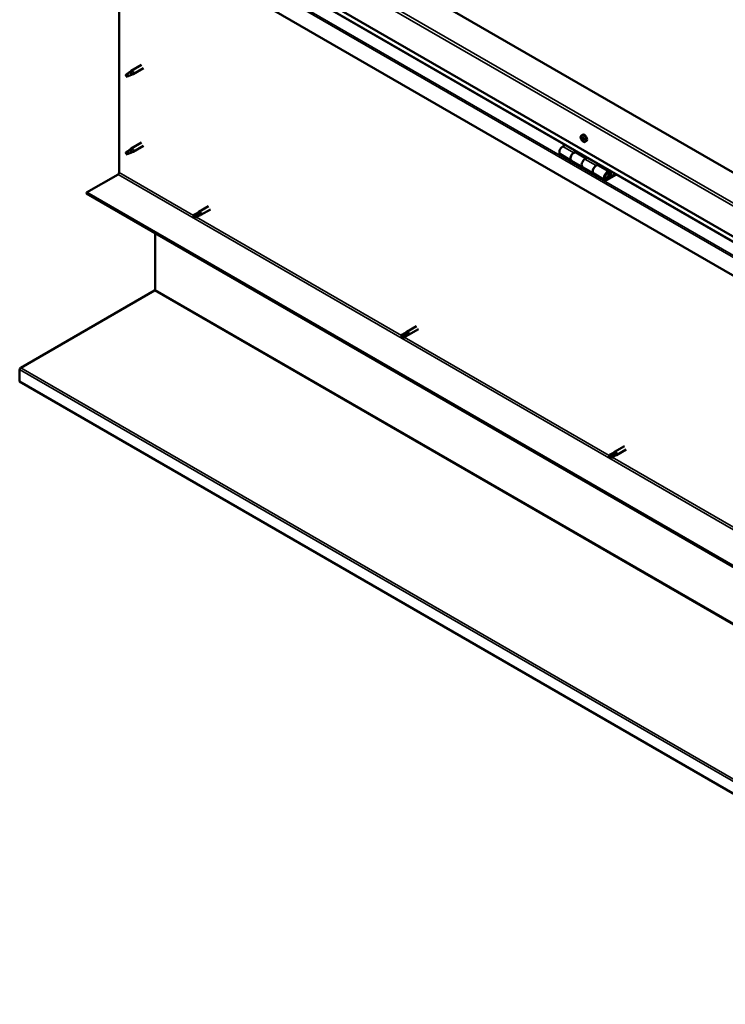
# Model space of a CAD drawing. Units: millimetres. Extents: x -6248 to 24445, y 3057 to 8837.
# Drawn here: x 21206 to 22103, y 3057 to 4308 of the extents above; entities that cross this region are included whole.
import ezdxf

# ---------------------------------------------------------------- set-up
doc = ezdxf.new("R2010")
doc.units = ezdxf.units.MM
doc.header["$LTSCALE"] = 25
doc.layers.add('Visible (ISO)', color=7, linetype='Continuous', lineweight=50)
doc.layers.add('Visible Narrow (ISO)', color=7, linetype='Continuous', lineweight=35)

msp = doc.modelspace()

# ---------------------------------------------------------------- linework, layer by layer
at = {"layer": 'Visible (ISO)'}
for p, q in [((22578.1, 3845.5), (21340.6, 4559.9)), ((21269.9, 4519.1), (22578.1, 3763.8)), ((22578.1, 3757.4), (21277.4, 4508.3)), ((22578.1, 3714.4), (21262.8, 4473.8)), ((21332.5, 4113.9), (21332.5, 4433.6)), ((21345.7, 4241.5), (21347.8, 4243.1)), ((21361, 4250.7), (21347.9, 4243.2)), ((21363.4, 4246.6), (21350.3, 4239)), ((21342.5, 4239), (21341.7, 4236.8)), ((21342.5, 4235.6), (21341.7, 4236.8)), ((21346.6, 4241.3), (21342.5, 4239)), ((21343.8, 4236.4), (21342.5, 4235.6)), ((21348.4, 4242.6), (21346.6, 4241.3)), ((21348.3, 4238.2), (21350.2, 4239)), ((21920.3, 4161.1), (21921.6, 4161.9)), ((21920.4, 4157), (21921.5, 4157.7)), ((21921.4, 4158), (21921.8, 4158.2)), ((21923, 4156), (21923.1, 4156)), ((21345.7, 4142.7), (21347.8, 4144.3)), ((21348.4, 4143.8), (21346.6, 4142.5)), ((21361, 4151.9), (21347.9, 4144.4)), ((21363.4, 4147.8), (21350.3, 4140.2)), ((21899.6, 4149.1), (21896.4, 4147.2)), ((21922, 4155), (21922.8, 4155.5)), ((21925, 4152.9), (21926.4, 4153.7)), ((21342.5, 4140.2), (21341.7, 4138)), ((21342.5, 4136.8), (21341.7, 4138)), ((21346.6, 4142.5), (21342.5, 4140.2)), ((21343.8, 4137.6), (21342.5, 4136.8)), ((21348.3, 4139.4), (21350.2, 4140.2)), ((21893.4, 4137.1), (21907.5, 4128.9)), ((21910.5, 4139), (21913.8, 4140.9)), ((21926.4, 4131.9), (21913.5, 4139.3)), ((21915.2, 4140.1), (21913.7, 4139.2)), ((21914.1, 4139.4), (21914.5, 4139.2)), ((21914.4, 4138.9), (21914.5, 4139.2)), ((21914.5, 4139.2), (21915.8, 4139.5)), ((21914.9, 4139.9), (21915.8, 4139.5)), ((21915.8, 4139.5), (21915.5, 4138.2)), ((21927.9, 4132.7), (21924.7, 4130.9)), ((21921.7, 4120.8), (21907.5, 4128.9)), ((21921.7, 4120.8), (21935.8, 4112.6)), ((21938.8, 4122.7), (21942.1, 4124.6)), ((21956, 4114.8), (21941.8, 4123)), ((21943.5, 4123.8), (21942, 4122.9)), ((21942.4, 4123.1), (21942.7, 4122.9)), ((21942.6, 4122.5), (21942.7, 4122.9)), ((21942.7, 4122.9), (21944.1, 4123.1)), ((21943.2, 4123.6), (21944.1, 4123.1)), ((21944.1, 4123.1), (21943.7, 4121.9)), ((21291.1, 4088.4), (21331.1, 4111.5)), ((21950, 4104.4), (21935.8, 4112.6)), ((21963.3, 4112.3), (21953, 4106.4)), ((21964.7, 4111.5), (21953, 4104.7)), ((21956.9, 4109), (21954.6, 4110.3)), ((21955.6, 4112.3), (21956.9, 4109)), ((21956.9, 4109), (21958.2, 4110.4)), ((21958.2, 4110.4), (21957, 4113.6)), ((22578.1, 3345.4), (21291.1, 4088.4)), ((21291.1, 4088.4), (21291.1, 4087.2)), ((21291.1, 4087.2), (22578.1, 3344.2)), ((21446.2, 4071.3), (21433.8, 4064.1)), ((21431.5, 4062.4), (21427.4, 4060)), ((21427.4, 4057.7), (21427.6, 4057.8)), ((21429.5, 4058.9), (21427.6, 4057.8)), ((21433.5, 4061.2), (21429.5, 4058.9)), ((21433.5, 4058.8), (21429.5, 4056.5)), ((21431.4, 4062.4), (21433.7, 4064.1)), ((21435.5, 4062.4), (21433.5, 4061.2)), ((21433.5, 4058.8), (21436.1, 4059.9)), ((21448.6, 4067.1), (21436.2, 4060)), ((21378.4, 3964.9), (21378.4, 4036.8)), ((21207.3, 3865.7), (21377.5, 3963.9)), ((21710.5, 3918.7), (21698.1, 3911.6)), ((21695.7, 3909.8), (21691.7, 3907.5)), ((21691.7, 3905.1), (21691.9, 3905.2)), ((21693.7, 3906.3), (21691.9, 3905.2)), ((21697.8, 3908.6), (21693.7, 3906.3)), ((21697.8, 3906.3), (21693.7, 3903.9)), ((21695.7, 3909.8), (21698, 3911.5)), ((21699.8, 3909.8), (21697.8, 3908.6)), ((21697.8, 3906.2), (21700.4, 3907.4)), ((21712.9, 3914.6), (21700.5, 3907.4)), ((21206, 3848.1), (21206, 3863.6)), ((22577, 3056.6), (21206, 3848.1)), ((21960, 3757.2), (21956, 3754.9)), ((21962.1, 3756), (21958, 3753.7)), ((21960, 3757.2), (21962.3, 3758.9)), ((21964.1, 3757.2), (21962.1, 3756)), ((21974.8, 3766.1), (21962.4, 3759)), ((21977.2, 3762), (21964.8, 3754.8)), ((21956, 3752.5), (21956.2, 3752.6)), ((21958, 3753.7), (21956.2, 3752.6)), ((21962.1, 3753.7), (21958, 3751.3)), ((21962, 3753.7), (21964.7, 3754.8))]:
    msp.add_line(p, q, dxfattribs=at)
msp.add_arc((21927.1, 4159.6), 8, 204.1421, 215.8579, dxfattribs=at)
for centre, major_axis, start_param, end_param in [((21349.1, 4241.1), (1.2, -2.08), 6.213805, 9.494158), ((21342.5, 4237.3), (1.02, -1.78), 3.861865, 5.497787), ((21342.5, 4237.3), (-1.02, 1.78), 3.861865, 5.497787), ((21346.6, 4239.6), (1.02, -1.78), 0.133634, 2.356194), ((21921.7, 4156.5), (-1.1, 1.91), 0.249038, 1.101654), ((21920.5, 4156.6), (-0.225, 0.39), 6.144191, 6.985781), ((21920.7, 4157.9), (0.225, -0.39), 3.789688, 4.631278), ((21920, 4157.7), (0.394, -0.682), 6.144191, 7.772871), ((21920.5, 4156.6), (0.225, -0.39), 4.836886, 5.678476), ((21921.7, 4156.5), (-1.1, 1.91), 1.296236, 2.148851), ((21921.7, 4156.5), (-1.1, 1.91), 5.485026, 6.337641), ((21920.7, 4157.9), (-0.225, 0.39), 5.096994, 5.938584), ((21920.7, 4155.5), (0.394, -0.682), 0.908203, 2.536883), ((21921, 4158.7), (0.394, -0.682), 5.096994, 6.725674), ((21921.7, 4157.2), (-0.225, 0.39), 0.230822, 2.536883), ((21921.8, 4157.9), (-0.225, 0.39), 5.884083, 6.725674), ((21921.1, 4158.3), (0.394, -0.682), 0, 1.003052), ((21924, 4157.8), (-2.37, 4.11), 3.141593, 6.283185), ((21921.8, 4156.1), (0.394, -0.682), 0.908203, 2.536883), ((21921.7, 4156.5), (1.1, -1.91), 1.296236, 2.148851), ((21921.8, 4157.9), (-0.225, 0.39), 4.049796, 4.891386), ((21922.7, 4157.5), (-0.394, 0.682), 0.908203, 2.536883), ((21922.7, 4155.8), (0.225, -0.39), 4.049796, 5.538269), ((21922.9, 4156.4), (-0.225, 0.39), 4.836886, 5.678476), ((21923.4, 4155.3), (-0.394, 0.682), 6.144191, 7.772871), ((21921.7, 4156.5), (1.1, -1.91), 0.249038, 1.101654), ((21922.9, 4156.4), (0.225, -0.39), 6.144191, 6.985781), ((21349.1, 4142.3), (1.2, -2.08), 6.213805, 9.494158), ((21896.4, 4142.3), (-3, -5.2), 3.926991, 6.283185), ((21921.5, 4155.1), (0.225, -0.39), 4.049796, 4.891386), ((21921.5, 4155.1), (0.225, -0.39), 5.884083, 6.725674), ((21921.7, 4156.5), (1.1, -1.91), 5.485026, 6.337641), ((21922.4, 4154.3), (-0.394, 0.682), 5.096994, 6.725673), ((21922.7, 4155), (0.225, -0.39), 5.096994, 5.938584), ((21922.7, 4155), (-0.225, 0.39), 3.789688, 4.631278), ((21342.5, 4138.5), (1.02, -1.78), 3.861865, 5.497787), ((21342.5, 4138.5), (-1.02, 1.78), 3.861865, 5.497787), ((21346.6, 4140.8), (1.02, -1.78), 0.133634, 2.356194), ((21910.5, 4134.1), (3, 5.2), 0, 3.141593), ((21910.5, 4134.1), (-3, -5.2), 3.926991, 6.283185), ((21924.7, 4126), (-3, -5.2), 3.926991, 6.283185), ((21924.7, 4126), (-3, -5.2), 3.926991, 6.283185), ((21938.8, 4117.8), (3, 5.2), 0, 3.141593), ((21938.8, 4117.8), (-3, -5.2), 3.926991, 6.283185), ((21331.1, 4113.1), (-1, -1.73), 0.785398, 2.356194), ((21953, 4109.6), (3, 5.2), 5.846853, 10.210176), ((21953, 4109.6), (-2, -3.46), 2.70526, 7.068583), ((21428.4, 4058.3), (-1.02, 1.78), 6.21806, 7.853982), ((21428.4, 4058.3), (1.02, -1.78), 6.21806, 7.853982), ((21432.5, 4060.6), (-1.02, 1.78), 5.631421, 6.283185), ((21432.5, 4060.6), (1.03, -1.78), 0, 1.570796), ((21435, 4062.1), (1.2, -2.08), 6.213805, 9.494158), ((21377, 3964.1), (-1, -1.73), 1.963495, 2.356194), ((21692.7, 3905.7), (-1.02, 1.78), 6.21806, 7.853982), ((21692.7, 3905.7), (1.02, -1.78), 6.21806, 7.853982), ((21696.8, 3908), (-1.02, 1.78), 5.631421, 6.283185), ((21696.8, 3908), (1.03, -1.78), 0, 1.570796), ((21699.3, 3909.5), (1.2, -2.08), 6.213805, 9.494158), ((21208.5, 3865), (-1.75, -3.03), 5.105088, 5.497787), ((21961.1, 3755.4), (-1.02, 1.78), 5.631421, 6.283185), ((21961.1, 3755.4), (1.03, -1.78), 0, 1.570796), ((21963.6, 3756.9), (1.2, -2.08), 6.213805, 9.494158), ((21957, 3753.1), (-1.02, 1.78), 6.21806, 7.853982), ((21957, 3753.1), (1.02, -1.78), 6.21806, 7.853982)]:
    msp.add_ellipse(centre, major_axis=major_axis, ratio=0.57735, start_param=start_param, end_param=end_param, dxfattribs=at)
for points, knots in [([(21341.1, 4238.2), (21341.3, 4238.4), (21341.5, 4238.5), (21342.3, 4239.1), (21342.9, 4239.5), (21343.9, 4240.3), (21344.5, 4240.7), (21345.2, 4241.1), (21345.3, 4241.2), (21345.4, 4241.3)], [1.0296095, 1.0296095, 1.0296095, 1.0296095, 1.1266468, 1.1266468, 1.3399415, 1.3399415, 1.5532361, 1.5532361, 1.5988171, 1.5988171, 1.5988171, 1.5988171]), ([(21344, 4236.3), (21344.2, 4236.5), (21344.4, 4236.6), (21345.2, 4236.9), (21345.7, 4237.1), (21346.7, 4237.5), (21347.1, 4237.7), (21347.6, 4237.9), (21347.7, 4237.9), (21347.7, 4237.9)], [1.0298299, 1.0298299, 1.0298299, 1.0298299, 1.1268672, 1.1268672, 1.3401618, 1.3401618, 1.5534565, 1.5534565, 1.5990374, 1.5990374, 1.5990374, 1.5990374]), ([(21345.4, 4241.3), (21345.6, 4241.5), (21345.8, 4241.6), (21346.3, 4242), (21346.7, 4242.2), (21347.3, 4242.5), (21347.6, 4242.6), (21348, 4242.7), (21348.1, 4242.7), (21348.3, 4242.7), (21348.4, 4242.6), (21348.4, 4242.6)], [0.9722954, 0.9722954, 0.9722954, 0.9722954, 1.054543, 1.054543, 1.1645704, 1.1645704, 1.2620554, 1.2620554, 1.289972, 1.289972, 1.3178886, 1.3178886, 1.3178886, 1.3178886]), ([(21347.7, 4237.9), (21347.9, 4238), (21348, 4238), (21348.2, 4238.1), (21348.3, 4238.1), (21348.3, 4238.2)], [0.9725494, 0.9725494, 0.9725494, 0.9725494, 1.0547969, 1.0547969, 1.0865436, 1.0865436, 1.0865436, 1.0865436]), ([(21919.8, 4156.3), (21919.6, 4156.7), (21919.5, 4157.1), (21919.3, 4157.9), (21919.2, 4158.3), (21919.2, 4159.1), (21919.2, 4159.4), (21919.4, 4160), (21919.5, 4160.3), (21919.8, 4160.8), (21920, 4161), (21920.3, 4161.1)], [1.374813, 1.374813, 1.374813, 1.374813, 1.653799, 1.653799, 1.932784, 1.932784, 2.21177, 2.21177, 2.490755, 2.490755, 2.769741, 2.769741, 2.769741, 2.769741]), ([(21920.3, 4156.4), (21920.3, 4156.4), (21920.3, 4156.5), (21920.2, 4156.6), (21920.2, 4156.6), (21920.2, 4156.7), (21920.2, 4156.7), (21920.2, 4156.8)], [0.17438702, 0.17438702, 0.17438702, 0.17438702, 0.18896797, 0.18896797, 0.20586323, 0.20586323, 0.21737852, 0.21737852, 0.21737852, 0.21737852]), ([(21920.3, 4158.2), (21920.4, 4158.2), (21920.4, 4158.3), (21920.4, 4158.3), (21920.4, 4158.3), (21920.5, 4158.4), (21920.5, 4158.4), (21920.5, 4158.4)], [0.17438702, 0.17438702, 0.17438702, 0.17438702, 0.18896797, 0.18896797, 0.20586323, 0.20586323, 0.21737851, 0.21737851, 0.21737851, 0.21737851]), ([(21921.7, 4158.3), (21921.7, 4158.3), (21921.8, 4158.3), (21921.9, 4158.2), (21921.9, 4158.2), (21922, 4158.1), (21922, 4158.1), (21922, 4158.1)], [0.17438702, 0.17438702, 0.17438702, 0.17438702, 0.18896797, 0.18896797, 0.20586323, 0.20586323, 0.21737851, 0.21737851, 0.21737851, 0.21737851]), ([(21923, 4156.6), (21923.1, 4156.5), (21923.1, 4156.5), (21923.2, 4156.4), (21923.2, 4156.3), (21923.2, 4156.3), (21923.2, 4156.2), (21923.2, 4156.2)], [0.17438702, 0.17438702, 0.17438702, 0.17438702, 0.18896797, 0.18896797, 0.20586323, 0.20586323, 0.21737852, 0.21737852, 0.21737852, 0.21737852]), ([(21345.4, 4142.5), (21345.6, 4142.7), (21345.8, 4142.8), (21346.3, 4143.2), (21346.7, 4143.4), (21347.3, 4143.7), (21347.6, 4143.8), (21348, 4143.9), (21348.1, 4143.9), (21348.3, 4143.9), (21348.4, 4143.8), (21348.4, 4143.8)], [0.9722954, 0.9722954, 0.9722954, 0.9722954, 1.054543, 1.054543, 1.1645704, 1.1645704, 1.2620554, 1.2620554, 1.289972, 1.289972, 1.3178886, 1.3178886, 1.3178886, 1.3178886]), ([(21925, 4152.9), (21924.8, 4152.8), (21924.5, 4152.7), (21923.9, 4152.7), (21923.6, 4152.7), (21923, 4152.9), (21922.7, 4153.1), (21922.1, 4153.4), (21921.8, 4153.7), (21921.2, 4154.3), (21920.9, 4154.6), (21920.6, 4154.9)], [5.911334, 5.911334, 5.911334, 5.911334, 6.190319, 6.190319, 6.469305, 6.469305, 6.74829, 6.74829, 7.027276, 7.027276, 7.306261, 7.306261, 7.306261, 7.306261]), ([(21921.7, 4154.7), (21921.6, 4154.7), (21921.6, 4154.7), (21921.5, 4154.8), (21921.5, 4154.8), (21921.4, 4154.8), (21921.4, 4154.9), (21921.4, 4154.9)], [0.17438702, 0.17438702, 0.17438702, 0.17438702, 0.18896797, 0.18896797, 0.20586323, 0.20586323, 0.21737852, 0.21737852, 0.21737852, 0.21737852]), ([(21923, 4154.8), (21923, 4154.8), (21923, 4154.7), (21923, 4154.7), (21923, 4154.6), (21922.9, 4154.6), (21922.9, 4154.6), (21922.8, 4154.6)], [0.17438702, 0.17438702, 0.17438702, 0.17438702, 0.18896797, 0.18896797, 0.20586323, 0.20586323, 0.21737852, 0.21737852, 0.21737852, 0.21737852]), ([(21341.1, 4139.4), (21341.3, 4139.6), (21341.5, 4139.7), (21342.3, 4140.3), (21342.9, 4140.7), (21343.9, 4141.5), (21344.5, 4141.9), (21345.2, 4142.4), (21345.3, 4142.4), (21345.4, 4142.5)], [1.0296095, 1.0296095, 1.0296095, 1.0296095, 1.1266468, 1.1266468, 1.3399415, 1.3399415, 1.5532361, 1.5532361, 1.5988171, 1.5988171, 1.5988171, 1.5988171]), ([(21344, 4137.5), (21344.2, 4137.7), (21344.4, 4137.8), (21345.2, 4138.1), (21345.7, 4138.3), (21346.7, 4138.7), (21347.1, 4138.9), (21347.6, 4139.1), (21347.7, 4139.1), (21347.7, 4139.2)], [1.0298299, 1.0298299, 1.0298299, 1.0298299, 1.1268672, 1.1268672, 1.3401618, 1.3401618, 1.5534565, 1.5534565, 1.5990374, 1.5990374, 1.5990374, 1.5990374]), ([(21347.7, 4139.2), (21347.9, 4139.2), (21348, 4139.2), (21348.2, 4139.3), (21348.3, 4139.3), (21348.3, 4139.4)], [0.9725494, 0.9725494, 0.9725494, 0.9725494, 1.0547969, 1.0547969, 1.0865436, 1.0865436, 1.0865436, 1.0865436]), ([(21950.5, 4106.7), (21950.5, 4106.7), (21950.6, 4106.7), (21950.9, 4106.6), (21951.2, 4106.7), (21951.8, 4106.8), (21952.1, 4107), (21952.7, 4107.4), (21953, 4107.7), (21953.5, 4108.3), (21953.8, 4108.6), (21954.2, 4109.3), (21954.4, 4109.7), (21954.7, 4110.4), (21954.8, 4110.8), (21954.8, 4111.6), (21954.8, 4112), (21954.7, 4112.6), (21954.6, 4112.9), (21954.3, 4113.2), (21954.3, 4113.2), (21954.3, 4113.3)], [0.923253, 0.923253, 0.923253, 0.923253, 0.99245, 0.99245, 1.275856, 1.275856, 1.603156, 1.603156, 1.945171, 1.945171, 2.284478, 2.284478, 2.621844, 2.621844, 2.960749, 2.960749, 3.30275, 3.30275, 3.633096, 3.633096, 3.685547, 3.685547, 3.685547, 3.685547]), ([(21427.5, 4060.1), (21427.7, 4060.2), (21428, 4060.4), (21428.8, 4060.8), (21429.4, 4061.1), (21430.6, 4061.8), (21431.2, 4062), (21432, 4062.3), (21432.2, 4062.3), (21432.3, 4062.4)], [1.0296095, 1.0296095, 1.0296095, 1.0296095, 1.1266468, 1.1266468, 1.3399415, 1.3399415, 1.5532361, 1.5532361, 1.5988171, 1.5988171, 1.5988171, 1.5988171]), ([(21432.3, 4062.4), (21432.5, 4062.5), (21432.8, 4062.6), (21433.4, 4062.8), (21433.7, 4062.8), (21434.4, 4062.9), (21434.8, 4062.9), (21435.2, 4062.7), (21435.2, 4062.6), (21435.4, 4062.5), (21435.5, 4062.4), (21435.5, 4062.4)], [0.9722954, 0.9722954, 0.9722954, 0.9722954, 1.054543, 1.054543, 1.1645704, 1.1645704, 1.2620554, 1.2620554, 1.289972, 1.289972, 1.3178886, 1.3178886, 1.3178886, 1.3178886]), ([(21378.3, 3964.3), (21378.2, 3964.2), (21378.1, 3964.1), (21377.8, 3964), (21377.7, 3963.9), (21377.5, 3963.9)], [0, 0, 0, 0, 0.0539846, 0.0539846, 0.1079692, 0.1079692, 0.1079692, 0.1079692]), ([(21691.8, 3907.5), (21692, 3907.6), (21692.2, 3907.8), (21693.1, 3908.2), (21693.7, 3908.6), (21694.9, 3909.2), (21695.5, 3909.5), (21696.3, 3909.7), (21696.4, 3909.8), (21696.6, 3909.8)], [1.0296095, 1.0296095, 1.0296095, 1.0296095, 1.1266468, 1.1266468, 1.3399415, 1.3399415, 1.5532361, 1.5532361, 1.5988171, 1.5988171, 1.5988171, 1.5988171]), ([(21696.6, 3909.8), (21696.8, 3909.9), (21697.1, 3910), (21697.7, 3910.2), (21698, 3910.2), (21698.7, 3910.3), (21699.1, 3910.3), (21699.4, 3910.1), (21699.5, 3910.1), (21699.7, 3909.9), (21699.7, 3909.9), (21699.8, 3909.8)], [0.9722954, 0.9722954, 0.9722954, 0.9722954, 1.054543, 1.054543, 1.1645704, 1.1645704, 1.2620554, 1.2620554, 1.289972, 1.289972, 1.3178886, 1.3178886, 1.3178886, 1.3178886]), ([(21207.3, 3865.7), (21207.1, 3865.6), (21206.9, 3865.4), (21206.5, 3865.1), (21206.4, 3864.9), (21206.2, 3864.8)], [0, 0, 0, 0, 0.078103, 0.078103, 0.156206, 0.156206, 0.156206, 0.156206]), ([(21956, 3754.9), (21956.3, 3755.1), (21956.5, 3755.2), (21957.4, 3755.7), (21958, 3756), (21959.2, 3756.6), (21959.8, 3756.9), (21960.6, 3757.1), (21960.7, 3757.2), (21960.9, 3757.2)], [1.0296095, 1.0296095, 1.0296095, 1.0296095, 1.1266468, 1.1266468, 1.3399415, 1.3399415, 1.5532361, 1.5532361, 1.5988171, 1.5988171, 1.5988171, 1.5988171]), ([(21960.9, 3757.2), (21961.1, 3757.3), (21961.3, 3757.4), (21961.9, 3757.6), (21962.3, 3757.7), (21963, 3757.7), (21963.3, 3757.7), (21963.7, 3757.5), (21963.8, 3757.5), (21964, 3757.4), (21964, 3757.3), (21964.1, 3757.2)], [0.9722954, 0.9722954, 0.9722954, 0.9722954, 1.054543, 1.054543, 1.1645704, 1.1645704, 1.2620554, 1.2620554, 1.289972, 1.289972, 1.3178886, 1.3178886, 1.3178886, 1.3178886])]:
    msp.add_open_spline(points, degree=3, knots=knots, dxfattribs=at)
for points in [[(21341.7, 4236.8), (21341.5, 4237.2), (21341.3, 4237.7), (21341.1, 4238.2)], [(21341.7, 4236.8), (21342.4, 4236.7), (21343.2, 4236.5), (21344, 4236.3)], [(21341.7, 4138), (21341.5, 4138.4), (21341.3, 4138.9), (21341.1, 4139.4)], [(21341.7, 4138), (21342.4, 4137.9), (21343.2, 4137.7), (21344, 4137.5)], [(21427.6, 4057.8), (21427.5, 4058.5), (21427.5, 4059.3), (21427.5, 4060.1)], [(21427.6, 4057.8), (21428.2, 4057.4), (21428.8, 4056.9), (21429.4, 4056.5)], [(21691.9, 3905.2), (21691.8, 3905.9), (21691.8, 3906.7), (21691.8, 3907.5)], [(21691.9, 3905.2), (21692.5, 3904.8), (21693.1, 3904.3), (21693.7, 3903.9)], [(21956.2, 3752.6), (21956.1, 3753.4), (21956, 3754.1), (21956, 3754.9)], [(21956.2, 3752.6), (21956.8, 3752.2), (21957.4, 3751.8), (21957.9, 3751.3)]]:
    msp.add_open_spline(points, degree=3, dxfattribs=at)
at = {"layer": 'Visible Narrow (ISO)'}
for p, q in [((22578.1, 3802.6), (21269.9, 4557.9)), ((21273.4, 4559.9), (22578.1, 3806.7)), ((22578.1, 3757.7), (21277, 4508.9)), ((21262.8, 4497), (22578.1, 3737.6)), ((21265.1, 4498.3), (22578.1, 3740.2)), ((21920.4, 4157.8), (21920.9, 4158.1)), ((21920.6, 4156.2), (21921.7, 4156.8)), ((21921.2, 4155.2), (21922.4, 4155.9)), ((21921.5, 4158.2), (21921.7, 4158.3)), ((21923, 4156), (21923.1, 4156)), ((21896.4, 4147.2), (21910.5, 4139)), ((21922.6, 4154.8), (21923, 4155)), ((21924.7, 4130.9), (21938.8, 4122.7)), ((21331.1, 4111.5), (22618, 3368.5)), ((21332.5, 4113.9), (21427, 4059.4)), ((21952, 4106.9), (21953, 4106.4)), ((21955.6, 4112.3), (21954.5, 4112.9)), ((21430.7, 4057.2), (21691.3, 3906.8)), ((22577.1, 3271.3), (21377.5, 3963.9)), ((21378.4, 3964.9), (22577, 3273)), ((21695, 3904.6), (21955.6, 3754.2)), ((22577, 3072), (21206, 3863.6)), ((21207.3, 3865.7), (22577.2, 3074.8)), ((21959.3, 3752), (22219.8, 3601.6))]:
    msp.add_line(p, q, dxfattribs=at)
for centre, major_axis, start_param, end_param in [((21922.5, 4157), (-2.33, 4.04), 1.746665, 7.678113), ((21922.6, 4157), (-2.38, 4.11), 3.141593, 6.283185), ((21952.3, 4110), (1.7, 2.94), 2.885062, 6.539716)]:
    msp.add_ellipse(centre, major_axis=major_axis, ratio=0.57735, start_param=start_param, end_param=end_param, dxfattribs=at)

doc.saveas('drawing.dxf')
